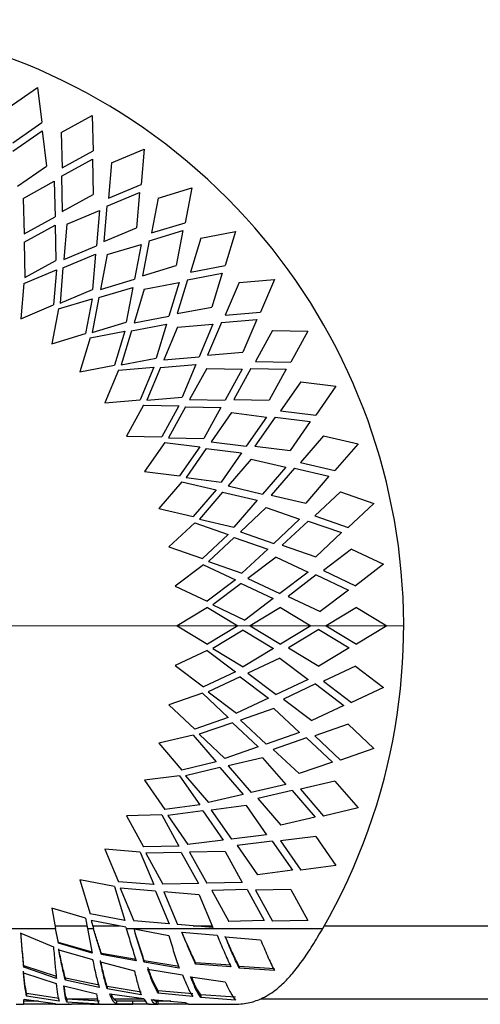
# Model space of a CAD drawing. Units: millimetres. Extents: x 15 to 589, y 5 to 415.
# Drawn here: x 467 to 482, y 255 to 288 of the extents above; entities that cross this region are included whole.
import ezdxf

# ---------------------------------------------------------------- set-up
doc = ezdxf.new("R2010")
doc.units = ezdxf.units.MM
doc.styles.add('SLDTEXTSTYLE0', font='TXT', dxfattribs={"width": 0.75})
doc.dimstyles.new('SLDDIMSTYLE3', dxfattribs={"dimtxt": 3.5, "dimasz": 3.302, "dimexe": 0, "dimexo": 0.0625, "dimgap": 0.875, "dimtad": 1, "dimlfac": 5, "dimrnd": 1e-09, "dimzin": 12, "dimdsep": 46, "dimtxsty": 'SLDTEXTSTYLE0', "dimblk1": 'NONE', "dimsah": 1, "dimcen": 0, "dimadec": 0, "dimazin": 3, "dimtfac": 1, "dimtmove": 0, "dimatfit": 3, "dimldrblk": 'NONE', "dimfxl": 0, "dimfrac": 2, "dimtolj": 1, "dimtzin": 12, "dimarcsym": 0})

# ---------------------------------------------------------------- blocks, each defined once
blk = doc.blocks.new('_D_4')
at = {"color": 7, "linetype": 'Continuous', "lineweight": 0}
for q in [(415.12, 267.629), (479.53, 267.629)]:
    blk.add_line((439.53, 267.629), q, dxfattribs=at)
at = {"color": 7, "linetype": 'Continuous', "lineweight": 18}
blk.add_solid([(439.53, 267.629), (436.228, 268.349), (436.228, 266.909)], dxfattribs=at)
at = {"color": 7, "linetype": 'Continuous', "lineweight": 18, "char_height": 3.5, "attachment_point": 1, "style": 'SLDTEXTSTYLE0'}
for s, insert in [('%%c', (415.12, 272.132)), ('200,00', (420.399, 272.186))]:
    blk.add_mtext(s, dxfattribs=dict(at, insert=insert))
blk = doc.blocks.new('_None')

msp = doc.modelspace()

# ---------------------------------------------------------------- linework, layer by layer
at = {"color": 7, "linetype": 'Continuous', "lineweight": 25}
for p, q in [((466.4799, 284.7258), (467.4393, 285.3933)), ((467.4393, 285.3933), (467.5853, 284.2337)), ((468.2289, 283.9057), (469.2528, 284.4693)), ((469.2528, 284.4693), (469.2768, 283.3007)), ((466.6258, 283.5662), (467.5853, 284.2337)), ((466.6338, 283.2925), (467.5932, 283.96)), ((467.5932, 283.96), (467.7392, 282.8004)), ((468.2289, 283.9057), (468.2528, 282.7372)), ((468.2528, 282.7372), (469.2768, 283.3007)), ((469.8826, 282.9073), (470.9598, 283.3607)), ((470.9598, 283.3607), (470.8615, 282.1961)), ((468.2321, 282.4642), (469.256, 283.0278)), ((469.256, 283.0278), (469.28, 281.8592)), ((466.7797, 282.1329), (467.7392, 282.8004)), ((469.8826, 282.9073), (469.7842, 281.7427)), ((468.2321, 282.4642), (468.256, 281.2957)), ((466.9749, 281.7338), (467.9989, 282.2973)), ((467.9989, 282.2973), (468.0228, 281.1288)), ((469.7842, 281.7427), (470.8615, 282.1961)), ((471.4228, 281.7415), (472.5415, 282.0799)), ((472.5415, 282.0799), (472.322, 280.9319)), ((466.9749, 281.7338), (466.9989, 280.5653)), ((468.256, 281.2957), (469.28, 281.8592)), ((469.7351, 281.4734), (470.8123, 281.9268)), ((470.8123, 281.9268), (470.714, 280.7622)), ((471.4228, 281.7415), (471.2033, 280.5936)), ((468.4084, 280.8784), (469.4857, 281.3318)), ((469.4857, 281.3318), (469.3873, 280.1672)), ((469.7351, 281.4734), (469.6367, 280.3088)), ((466.9989, 280.5653), (468.0228, 281.1288)), ((467.0022, 280.2896), (468.0262, 280.8531)), ((468.0262, 280.8531), (468.0501, 279.6846)), ((468.4084, 280.8784), (468.3101, 279.7138)), ((469.6367, 280.3088), (470.714, 280.7622)), ((471.2033, 280.5936), (472.322, 280.9319)), ((471.1263, 280.3309), (472.245, 280.6692)), ((472.245, 280.6692), (472.0255, 279.5212)), ((472.8328, 280.4211), (472.4944, 279.3024)), ((472.8328, 280.4211), (473.9807, 280.6407)), ((473.9807, 280.6407), (473.6424, 279.5219)), ((467.0022, 280.2896), (467.0262, 279.1211)), ((468.3101, 279.7138), (469.3873, 280.1672)), ((469.7447, 279.8778), (470.8634, 280.2161)), ((470.8634, 280.2161), (470.6439, 279.0682)), ((471.1263, 280.3309), (470.9067, 279.1829)), ((468.2846, 279.4392), (469.3619, 279.8926)), ((469.3619, 279.8926), (469.2635, 278.728)), ((469.7447, 279.8778), (469.5252, 278.7298)), ((466.9915, 278.9282), (468.0688, 279.3816)), ((467.0262, 279.1211), (468.0501, 279.6846)), ((468.0688, 279.3816), (467.9704, 278.217)), ((468.2846, 279.4392), (468.1863, 278.2746)), ((470.9067, 279.1829), (472.0255, 279.5212)), ((472.4944, 279.3024), (473.6424, 279.5219)), ((469.5252, 278.7298), (470.6439, 279.0682)), ((472.3904, 279.0492), (473.5384, 279.2687)), ((473.5384, 279.2687), (473.2, 278.15)), ((474.097, 278.9606), (475.2616, 279.0589)), ((475.2616, 279.0589), (474.8082, 277.9817)), ((466.9915, 278.9282), (466.8932, 277.7635)), ((468.1863, 278.2746), (469.2635, 278.728)), ((469.4711, 278.4594), (470.5899, 278.7978)), ((470.5899, 278.7978), (470.3703, 277.6498)), ((470.969, 278.743), (470.6307, 277.6243)), ((470.969, 278.743), (472.117, 278.9625)), ((472.117, 278.9625), (471.7787, 277.8438)), ((472.3904, 279.0492), (472.0521, 277.9305)), ((474.097, 278.9606), (473.6436, 277.8833)), ((468.1317, 278.0864), (469.2504, 278.4247)), ((469.2504, 278.4247), (469.0309, 277.2767)), ((469.4711, 278.4594), (469.2516, 277.3115)), ((466.8932, 277.7635), (467.9704, 278.217)), ((468.1317, 278.0864), (467.9122, 276.9384)), ((472.0521, 277.9305), (473.2, 278.15)), ((470.6307, 277.6243), (471.7787, 277.8438)), ((473.6436, 277.8833), (474.8082, 277.9817)), ((469.2516, 277.3115), (470.3703, 277.6498)), ((470.5487, 277.361), (471.6967, 277.5806)), ((471.6967, 277.5806), (471.3583, 276.4618)), ((472.068, 277.4865), (471.6146, 276.4092)), ((472.068, 277.4865), (473.2327, 277.5848)), ((473.2327, 277.5848), (472.7793, 276.5076)), ((473.5136, 277.6424), (473.0602, 276.5652)), ((473.5136, 277.6424), (474.6783, 277.7407)), ((474.6783, 277.7407), (474.2248, 276.6635)), ((467.9122, 276.9384), (469.0309, 277.2767)), ((469.1776, 277.13), (468.8393, 276.0113)), ((469.1776, 277.13), (470.3256, 277.3495)), ((470.3256, 277.3495), (469.9873, 276.2308)), ((470.5487, 277.361), (470.2104, 276.2423)), ((475.2016, 277.3759), (474.6381, 276.3519)), ((475.2016, 277.3759), (476.3701, 277.3519)), ((476.3701, 277.3519), (475.8066, 276.328)), ((470.2104, 276.2423), (471.3583, 276.4618)), ((471.6146, 276.4092), (472.7793, 276.5076)), ((473.0602, 276.5652), (474.2248, 276.6635)), ((468.8393, 276.0113), (469.9873, 276.2308)), ((470.1178, 276.0695), (471.2825, 276.1679)), ((471.2825, 276.1679), (470.8291, 275.0906)), ((471.5056, 276.156), (471.0522, 275.0788)), ((471.5056, 276.156), (472.6702, 276.2543)), ((472.6702, 276.2543), (472.2168, 275.1771)), ((474.6381, 276.3519), (475.8066, 276.328)), ((470.1178, 276.0695), (469.6644, 274.9923)), ((473.0297, 276.1219), (472.4662, 275.098)), ((473.0297, 276.1219), (474.1982, 276.098)), ((474.1982, 276.098), (473.6347, 275.074)), ((474.4837, 276.1259), (473.9201, 275.1019)), ((474.4837, 276.1259), (475.6522, 276.1019)), ((475.6522, 276.1019), (475.0887, 275.078)), ((476.1345, 275.6844), (475.4671, 274.725)), ((476.1345, 275.6844), (477.2942, 275.5384)), ((477.2942, 275.5384), (476.6267, 274.579)), ((471.0522, 275.0788), (472.2168, 275.1771)), ((469.6644, 274.9923), (470.8291, 275.0906)), ((470.9421, 274.9166), (470.3785, 273.8927)), ((470.9421, 274.9166), (472.1106, 274.8927)), ((472.1106, 274.8927), (471.5471, 273.8687)), ((472.3312, 274.8575), (471.7677, 273.8336)), ((472.3312, 274.8575), (473.4998, 274.8336)), ((472.4662, 275.098), (473.6347, 275.074)), ((473.4998, 274.8336), (472.9362, 273.8096)), ((473.9201, 275.1019), (475.0887, 275.078)), ((473.8435, 274.6643), (473.176, 273.7049)), ((473.8435, 274.6643), (475.0031, 274.5184)), ((475.0031, 274.5184), (474.3356, 273.5589)), ((475.2899, 274.5163), (474.6224, 273.5569)), ((475.2899, 274.5163), (476.4495, 274.3703)), ((475.4671, 274.725), (476.6267, 274.579)), ((476.4495, 274.3703), (475.782, 273.4109)), ((470.3785, 273.8927), (471.5471, 273.8687)), ((476.8855, 273.9047), (476.1214, 273.0203)), ((476.8855, 273.9047), (478.0236, 273.6383)), ((471.6413, 273.6839), (470.9738, 272.7244)), ((471.6413, 273.6839), (472.8009, 273.5379)), ((471.7677, 273.8336), (472.9362, 273.8096)), ((472.8009, 273.5379), (472.1334, 272.5785)), ((473.176, 273.7049), (474.3356, 273.5589)), ((474.6224, 273.5569), (475.782, 273.4109)), ((478.0236, 273.6383), (477.2595, 272.7539)), ((473.0166, 273.4799), (472.3492, 272.5205)), ((473.0166, 273.4799), (474.1763, 273.3339)), ((474.1763, 273.3339), (473.5088, 272.3745)), ((474.5004, 273.1297), (473.7363, 272.2453)), ((474.5004, 273.1297), (475.6384, 272.8633)), ((476.1214, 273.0203), (477.2595, 272.7539)), ((470.9738, 272.7244), (472.1334, 272.5785)), ((475.6384, 272.8633), (474.8743, 271.9789)), ((475.9234, 272.8313), (475.1593, 271.9469)), ((475.9234, 272.8313), (477.0614, 272.5649)), ((477.0614, 272.5649), (476.2973, 271.6805)), ((472.2078, 272.3848), (471.4437, 271.5004)), ((472.2078, 272.3848), (473.3458, 272.1184)), ((472.3492, 272.5205), (473.5088, 272.3745)), ((473.7363, 272.2453), (474.8743, 271.9789)), ((473.3458, 272.1184), (472.5817, 271.234)), ((473.5543, 272.0381), (472.7902, 271.1537)), ((473.5543, 272.0381), (474.6923, 271.7718)), ((475.1593, 271.9469), (476.2973, 271.6805)), ((477.4464, 272.0562), (476.594, 271.2565)), ((477.4464, 272.0562), (478.5503, 271.6723)), ((474.6923, 271.7718), (473.9282, 270.8874)), ((478.5503, 271.6723), (477.698, 270.8726)), ((471.4437, 271.5004), (472.5817, 271.234)), ((474.9933, 271.5347), (474.1409, 270.7351)), ((474.9933, 271.5347), (476.0972, 271.1509)), ((476.594, 271.2565), (477.698, 270.8726)), ((472.6354, 271.0336), (471.783, 270.2339)), ((472.6354, 271.0336), (473.7393, 270.6497)), ((472.7902, 271.1537), (473.9282, 270.8874)), ((476.0972, 271.1509), (475.2449, 270.3512)), ((476.3773, 271.0892), (475.525, 270.2895)), ((476.3773, 271.0892), (477.4813, 270.7054)), ((473.7393, 270.6497), (472.887, 269.85)), ((474.1409, 270.7351), (475.2449, 270.3512)), ((477.4813, 270.7054), (476.6289, 269.9057)), ((473.9383, 270.5481), (473.0859, 269.7484)), ((473.9383, 270.5481), (475.0422, 270.1642)), ((475.525, 270.2895), (476.6289, 269.9057)), ((471.783, 270.2339), (472.887, 269.85)), ((475.0422, 270.1642), (474.1899, 269.3645)), ((477.811, 270.1592), (476.8797, 269.453)), ((477.811, 270.1592), (478.8687, 269.662)), ((472.9194, 269.6451), (471.9881, 268.9388)), ((472.9194, 269.6451), (473.9772, 269.1479)), ((473.0859, 269.7484), (474.1899, 269.3645)), ((475.3168, 269.897), (474.3855, 269.1908)), ((475.3168, 269.897), (476.3746, 269.3999)), ((478.8687, 269.662), (477.9375, 268.9558)), ((476.3746, 269.3999), (475.4433, 268.6937)), ((476.6467, 269.3093), (475.7154, 268.6031)), ((476.6467, 269.3093), (477.7044, 268.8121)), ((476.8797, 269.453), (477.9375, 268.9558)), ((473.9772, 269.1479), (473.0459, 268.4417)), ((474.1644, 269.0261), (473.2332, 268.3198)), ((474.1644, 269.0261), (475.2222, 268.5289)), ((474.3855, 269.1908), (475.4433, 268.6937)), ((471.9881, 268.9388), (473.0459, 268.4417)), ((477.7044, 268.8121), (476.7732, 268.1059)), ((475.2222, 268.5289), (474.2909, 267.8227)), ((475.7154, 268.6031), (476.7732, 268.1059)), ((473.0568, 268.2345), (472.0568, 267.6295)), ((473.0568, 268.2345), (474.0568, 267.6295)), ((473.2332, 268.3198), (474.2909, 267.8227)), ((475.4673, 268.2345), (474.4673, 267.6295)), ((475.4673, 268.2345), (476.4673, 267.6295)), ((477.9753, 268.2345), (476.9753, 267.6295)), ((477.9753, 268.2345), (478.9753, 267.6295)), ((472.0568, 267.6295), (473.0568, 267.0245)), ((474.0568, 267.6295), (473.0568, 267.0245)), ((474.2303, 267.4887), (473.2303, 266.8837)), ((474.2303, 267.4887), (475.2303, 266.8837)), ((474.4673, 267.6295), (475.4673, 267.0245)), ((476.4673, 267.6295), (475.4673, 267.0245)), ((476.7285, 267.5109), (475.7285, 266.9059)), ((476.7285, 267.5109), (477.7285, 266.9059)), ((476.9753, 267.6295), (477.9753, 267.0245)), ((478.9753, 267.6295), (477.9753, 267.0245)), ((473.0459, 266.8173), (471.9881, 266.3201)), ((473.0459, 266.8173), (473.9772, 266.1111)), ((473.2303, 266.8837), (474.2303, 266.2787)), ((475.2303, 266.8837), (474.2303, 266.2787)), ((475.7285, 266.9059), (476.7285, 266.301)), ((477.7285, 266.9059), (476.7285, 266.301)), ((475.4433, 266.5653), (474.3855, 266.0681)), ((475.4433, 266.5653), (476.3746, 265.8591)), ((471.9881, 266.3201), (472.9194, 265.6139)), ((473.9772, 266.1111), (472.9194, 265.6139)), ((474.3855, 266.0681), (475.3168, 265.3619)), ((477.9375, 266.3031), (476.8797, 265.806)), ((477.9375, 266.3031), (478.8687, 265.5969)), ((474.135, 265.9529), (473.0773, 265.4558)), ((474.135, 265.9529), (475.0663, 265.2467)), ((476.3746, 265.8591), (475.3168, 265.3619)), ((476.8797, 265.806), (477.811, 265.0998)), ((472.887, 265.409), (471.783, 265.0251)), ((472.887, 265.409), (473.7393, 264.6093)), ((473.0773, 265.4558), (474.0085, 264.7496)), ((476.6219, 265.7139), (475.5641, 265.2167)), ((476.6219, 265.7139), (477.5532, 265.0077)), ((478.8687, 265.5969), (477.811, 265.0998)), ((475.0663, 265.2467), (474.0085, 264.7496)), ((475.5641, 265.2167), (476.4954, 264.5105)), ((471.783, 265.0251), (472.6354, 264.2254)), ((475.2449, 264.9078), (474.1409, 264.5239)), ((475.2449, 264.9078), (476.0972, 264.1081)), ((477.5532, 265.0077), (476.4954, 264.5105)), ((473.7393, 264.6093), (472.6354, 264.2254)), ((473.8798, 264.4355), (472.7758, 264.0517)), ((473.8798, 264.4355), (474.7321, 263.6358)), ((474.1409, 264.5239), (474.9933, 263.7242)), ((477.698, 264.3864), (476.594, 264.0025)), ((477.698, 264.3864), (478.5503, 263.5867)), ((472.5817, 264.025), (471.4437, 263.7586)), ((472.5817, 264.025), (473.3458, 263.1406)), ((472.7758, 264.0517), (473.6282, 263.252)), ((476.0972, 264.1081), (474.9933, 263.7242)), ((476.328, 263.9378), (475.2241, 263.554)), ((476.328, 263.9378), (477.1804, 263.1382)), ((476.594, 264.0025), (477.4464, 263.2028)), ((471.4437, 263.7586), (472.2078, 262.8742)), ((474.7321, 263.6358), (473.6282, 263.252)), ((475.2241, 263.554), (476.0765, 262.7543)), ((478.5503, 263.5867), (477.4464, 263.2028)), ((473.3458, 263.1406), (472.2078, 262.8742)), ((474.8743, 263.2801), (473.7363, 263.0137)), ((474.8743, 263.2801), (475.6384, 262.3957)), ((477.1804, 263.1382), (476.0765, 262.7543)), ((473.4673, 262.9531), (472.3293, 262.6867)), ((473.4673, 262.9531), (474.2314, 262.0687)), ((473.7363, 263.0137), (474.5004, 262.1293)), ((472.1334, 262.6805), (470.9738, 262.5345)), ((470.9738, 262.5345), (471.6413, 261.5751)), ((472.1334, 262.6805), (472.8009, 261.7211)), ((472.3293, 262.6867), (473.0934, 261.8023)), ((477.2595, 262.5051), (476.1214, 262.2387)), ((477.2595, 262.5051), (478.0236, 261.6207)), ((475.6384, 262.3957), (474.5004, 262.1293)), ((475.8501, 262.2022), (474.7121, 261.9359)), ((475.8501, 262.2022), (476.6142, 261.3178)), ((476.1214, 262.2387), (476.8855, 261.3543)), ((474.2314, 262.0687), (473.0934, 261.8023)), ((474.7121, 261.9359), (475.4762, 261.0515)), ((472.8009, 261.7211), (471.6413, 261.5751)), ((472.9021, 261.5219), (471.7425, 261.376)), ((472.9021, 261.5219), (473.5696, 260.5625)), ((474.3356, 261.7), (473.176, 261.5541)), ((473.176, 261.5541), (473.8435, 260.5946)), ((474.3356, 261.7), (475.0031, 260.7406)), ((478.0236, 261.6207), (476.8855, 261.3543)), ((471.5471, 261.3902), (470.3785, 261.3663)), ((470.3785, 261.3663), (470.9421, 260.3424)), ((471.5471, 261.3902), (472.1106, 260.3663)), ((471.7425, 261.376), (472.41, 260.4165)), ((476.6142, 261.3178), (475.4762, 261.0515)), ((473.5696, 260.5625), (472.41, 260.4165)), ((475.0031, 260.7406), (473.8435, 260.5946)), ((476.6267, 260.68), (475.4671, 260.534)), ((476.6267, 260.68), (477.2942, 259.7205)), ((469.6644, 260.2667), (470.1178, 259.1894)), ((470.8291, 260.1683), (469.6644, 260.2667)), ((472.1106, 260.3663), (470.9421, 260.3424)), ((475.1934, 260.5261), (474.0338, 260.3801)), ((474.0338, 260.3801), (474.7013, 259.4207)), ((475.1934, 260.5261), (475.8609, 259.5667)), ((475.4671, 260.534), (476.1345, 259.5746)), ((470.8291, 260.1683), (471.2825, 259.0911)), ((472.1905, 260.1576), (471.0219, 260.1337)), ((471.0219, 260.1337), (471.5855, 259.1098)), ((472.1905, 260.1576), (472.754, 259.1337)), ((473.6347, 260.1849), (472.4662, 260.161)), ((472.4662, 260.161), (473.0297, 259.1371)), ((473.6347, 260.1849), (474.1982, 259.161)), ((475.8609, 259.5667), (474.7013, 259.4207)), ((477.2942, 259.7205), (476.1345, 259.5746)), ((468.8393, 259.2477), (469.1776, 258.129)), ((469.9873, 259.0282), (468.8393, 259.2477)), ((469.9873, 259.0282), (470.3256, 257.9094)), ((471.2825, 259.0911), (470.1178, 259.1894)), ((471.3401, 258.8752), (470.1755, 258.9736)), ((470.1755, 258.9736), (470.6289, 257.8963)), ((472.754, 259.1337), (471.5855, 259.1098)), ((474.1982, 259.161), (473.0297, 259.1371)), ((474.3651, 258.9278), (473.1966, 258.9038)), ((474.3651, 258.9278), (474.9286, 257.9038)), ((475.8066, 258.931), (474.6381, 258.907)), ((475.8066, 258.931), (476.3701, 257.907)), ((471.3401, 258.8752), (471.7935, 257.798)), ((471.6146, 258.8497), (472.068, 257.7725)), ((472.7793, 258.7514), (471.6146, 258.8497)), ((472.7793, 258.7514), (473.2327, 257.6742)), ((473.1966, 258.9038), (473.7601, 257.8799)), ((474.6381, 258.907), (475.2016, 257.8831)), ((469.0309, 257.9822), (467.9122, 258.3206)), ((467.9122, 258.3206), (468.0416, 257.6437)), ((469.0309, 257.9822), (469.0956, 257.6437)), ((470.3256, 257.9094), (469.1776, 258.129)), ((451.0191, 257.6437), (468.0416, 257.6437)), ((468.1317, 257.1659), (468.0416, 257.6437)), ((468.1317, 257.1851), (468.0416, 257.6437)), ((469.0956, 257.6437), (469.2504, 256.8327)), ((469.0956, 257.6437), (469.2924, 257.6437)), ((470.3603, 257.6887), (469.2124, 257.9083)), ((469.2124, 257.9083), (469.2924, 257.6437)), ((470.3603, 257.6887), (470.3739, 257.6437)), ((470.3739, 257.6437), (476.8591, 257.6437)), ((471.7935, 257.798), (470.6289, 257.8963)), ((470.6307, 257.6345), (471.7787, 257.4108)), ((473.2327, 257.6742), (472.068, 257.7725)), ((474.9286, 257.9038), (473.7601, 257.8799)), ((476.3701, 257.907), (475.2016, 257.8831)), ((466.8932, 257.4925), (467.9704, 257.0359)), ((472.2096, 257.5207), (473.3743, 257.4206)), ((473.6436, 257.3707), (474.8082, 257.2712)), ((468.1317, 257.1851), (468.1317, 257.1659)), ((469.2504, 256.8651), (468.1317, 257.1851)), ((469.2504, 256.8327), (468.1317, 257.1659)), ((468.1432, 256.9447), (469.2619, 256.621)), ((469.5507, 256.8238), (469.5507, 256.7897)), ((470.6987, 256.6253), (469.5507, 256.8238)), ((470.6987, 256.5828), (469.5507, 256.7897)), ((466.9915, 256.4183), (466.9915, 256.3672)), ((468.0688, 256.0595), (466.9915, 256.4183)), ((468.0688, 255.9935), (466.9915, 256.3672)), ((469.5252, 256.5452), (470.6439, 256.2465)), ((470.969, 256.5776), (470.969, 256.5332)), ((472.117, 256.3894), (470.969, 256.5776)), ((472.117, 256.3372), (470.969, 256.5332)), ((472.6631, 256.5165), (472.6631, 256.4695)), ((473.8277, 256.4324), (472.6631, 256.5165)), ((473.8277, 256.3819), (472.6631, 256.4695)), ((474.097, 256.3911), (474.097, 256.3389)), ((475.2616, 256.31), (474.097, 256.3911)), ((475.2616, 256.2544), (474.097, 256.3389)), ((466.9796, 256.177), (468.0569, 255.8295)), ((468.3627, 256.0044), (468.3627, 255.9361)), ((469.4814, 255.7787), (468.3627, 256.0044)), ((471.0838, 256.2997), (472.2318, 256.1165)), ((472.4944, 256.055), (473.6424, 255.8887)), ((468.3101, 255.7548), (469.3873, 255.4857)), ((469.4814, 255.701), (468.3627, 255.9361)), ((470.8634, 255.5482), (469.7447, 255.7292)), ((469.7447, 255.7292), (469.7447, 255.6494)), ((468.1552, 255.3395), (467.078, 255.5023)), ((467.078, 255.5023), (467.078, 255.4131)), ((468.1552, 255.2435), (467.078, 255.4131)), ((470.8634, 255.4609), (469.7447, 255.6494)), ((469.8313, 255.494), (470.9501, 255.3388)), ((472.5701, 255.49), (471.4221, 255.5934)), ((471.4221, 255.5934), (471.4221, 255.5079)), ((472.5701, 255.4002), (471.4221, 255.5079)), ((473.9807, 255.3779), (472.8328, 255.4578)), ((472.8328, 255.4578), (472.8328, 255.3667)), ((473.9807, 255.2835), (472.8328, 255.3667)), ((466.7372, 255.1437), (466.9805, 255.1437)), ((467.4733, 255.2437), (466.9749, 255.2437)), ((467.9989, 255.1437), (466.9805, 255.1437)), ((466.9989, 255.3099), (468.0228, 255.167)), ((468.0159, 255.1437), (467.9989, 255.1437)), ((468.0228, 255.167), (468.0159, 255.1437)), ((468.0159, 255.1437), (468.4917, 255.1437)), ((468.4041, 255.3295), (469.4198, 255.3295)), ((469.4857, 255.2472), (468.4084, 255.3119)), ((468.4084, 255.3119), (468.4084, 255.2147)), ((469.4857, 255.1473), (468.4084, 255.2147)), ((468.466, 255.163), (469.1892, 255.1437)), ((468.4917, 255.1437), (468.466, 255.163)), ((468.4917, 255.1437), (468.5644, 255.1437)), ((469.1892, 255.1437), (468.5644, 255.1437)), ((469.1892, 255.1437), (470.595, 255.1437)), ((469.9651, 255.3295), (470.956, 255.3295)), ((470.595, 255.2437), (470.0509, 255.2491)), ((470.0509, 255.2491), (470.0509, 255.1493)), ((470.595, 255.1437), (470.0509, 255.1493)), ((470.595, 255.1437), (470.595, 255.2437)), ((471.0108, 255.2437), (470.595, 255.2437)), ((471.1364, 255.1437), (470.595, 255.1437)), ((471.1364, 255.1437), (471.3697, 255.1437)), ((471.2033, 255.2997), (472.322, 255.2024)), ((471.3697, 255.1437), (471.3697, 255.2437)), ((471.3697, 255.2437), (471.4228, 255.2437)), ((471.3697, 255.1437), (471.4228, 255.1437)), ((471.4228, 255.1437), (471.4228, 255.2437)), ((471.8471, 255.2437), (471.4228, 255.2437)), ((472.4237, 255.1437), (471.4228, 255.1437)), ((472.322, 255.2024), (472.4237, 255.1437)), ((472.4237, 255.1437), (473.9738, 255.1437)), ((474.8057, 255.3295), (509.5304, 255.3295))]:
    msp.add_line(p, q, dxfattribs=at)
at = {"color": 8, "linetype": 'Continuous', "lineweight": 25}
for p, q in [((468.0252, 257.7295), (469.0792, 257.7295)), ((469.2664, 257.7295), (470.1472, 257.7295)), ((472.5776, 257.7295), (473.2094, 257.7295)), ((476.9082, 257.7295), (509.5304, 257.7295))]:
    msp.add_line(p, q, dxfattribs=at)
at = {"color": 7, "linetype": 'Continuous', "lineweight": 25}
msp.add_arc((459.5304, 267.6295), 20, 330.04705, 209.95295, dxfattribs=at)
for points, knots in [([(469.5507, 256.7897), (469.5076, 256.9287), (469.4215, 257.2068), (469.3354, 257.4981), (469.2924, 257.6437)], [0, 0, 0, 0, 0.50000118, 1, 1, 1, 1]), ([(469.5507, 256.8238), (469.5076, 256.9573), (469.4215, 257.2243), (469.3354, 257.5039), (469.2924, 257.6437)], [0, 0, 0, 0, 0.4999998, 1, 1, 1, 1]), ([(470.3739, 257.6437), (470.4281, 257.4604), (470.5363, 257.0938), (470.6445, 256.7531), (470.6987, 256.5828)], [0, 0, 0, 0, 0.5000008, 1, 1, 1, 1]), ([(470.969, 256.5776), (470.9126, 256.7466), (470.7999, 257.0847), (470.6871, 257.4515), (470.6307, 257.6349)], [0, 0, 0, 0, 0.4999996, 1, 1, 1, 1]), ([(470.969, 256.5332), (470.9126, 256.7093), (470.7999, 257.0615), (470.6871, 257.4435), (470.6307, 257.6345)], [0, 0, 0, 0, 0.5000003, 1, 1, 1, 1]), ([(473.9738, 255.1437), (474.1338, 255.1546), (474.4374, 255.1753), (474.8174, 255.3178), (475.1118, 255.4807), (475.3333, 255.6373), (475.5826, 255.8519), (475.8674, 256.1561), (476.1969, 256.5849), (476.5303, 257.0882), (476.7478, 257.4557), (476.8591, 257.6437)], [0, 0, 0, 0, 0.1473111, 0.2796481, 0.3596215, 0.4329866, 0.4997763, 0.6158173, 0.7378187, 0.8658579, 1, 1, 1, 1]), ([(466.9915, 256.4183), (466.9751, 256.5884), (466.9424, 256.9287), (466.9096, 257.3086), (466.8932, 257.4985)], [0, 0, 0, 0, 0.50000016, 1, 1, 1, 1]), ([(466.9915, 256.3672), (466.9751, 256.5444), (466.9424, 256.8989), (466.9096, 257.2946), (466.8932, 257.4925)], [0, 0, 0, 0, 0.500001, 1, 1, 1, 1]), ([(471.7787, 257.4108), (471.8351, 257.2216), (471.9478, 256.8433), (472.0606, 256.5059), (472.117, 256.3372)], [0, 0, 0, 0, 0.5000006, 1, 1, 1, 1]), ([(472.6631, 256.5165), (472.5875, 256.677), (472.4364, 256.998), (472.2852, 257.3498), (472.2096, 257.5256)], [0, 0, 0, 0, 0.4999979, 1, 1, 1, 1]), ([(472.6631, 256.4695), (472.5875, 256.6367), (472.4364, 256.9711), (472.2852, 257.3375), (472.2096, 257.5207)], [0, 0, 0, 0, 0.4999987, 1, 1, 1, 1]), ([(473.3743, 257.4206), (473.4498, 257.2383), (473.601, 256.8738), (473.7521, 256.5459), (473.8277, 256.3819)], [0, 0, 0, 0, 0.5000004, 1, 1, 1, 1]), ([(474.097, 256.3911), (474.0214, 256.5468), (473.8703, 256.8583), (473.7191, 257.2072), (473.6436, 257.3816)], [0, 0, 0, 0, 0.4999981, 1, 1, 1, 1]), ([(474.097, 256.3389), (474.0214, 256.5011), (473.8703, 256.8256), (473.7191, 257.189), (473.6436, 257.3707)], [0, 0, 0, 0, 0.4999989, 1, 1, 1, 1]), ([(467.9704, 257.0359), (467.9868, 256.8458), (468.0196, 256.4657), (468.0524, 256.1509), (468.0688, 255.9935)], [0, 0, 0, 0, 0.4999978, 1, 1, 1, 1]), ([(468.3627, 256.0044), (468.3261, 256.1496), (468.2529, 256.4399), (468.1798, 256.7951), (468.1432, 256.9727)], [0, 0, 0, 0, 0.4999958, 1, 1, 1, 1]), ([(474.8082, 257.2712), (474.8838, 257.0909), (475.0349, 256.7302), (475.186, 256.413), (475.2616, 256.2544)], [0, 0, 0, 0, 0.4999985, 1, 1, 1, 1]), ([(468.3627, 255.9361), (468.3261, 256.0873), (468.2529, 256.3897), (468.1798, 256.7597), (468.1432, 256.9447)], [0, 0, 0, 0, 0.500001, 1, 1, 1, 1]), ([(469.2619, 256.621), (469.2985, 256.4468), (469.3717, 256.0985), (469.4449, 255.8335), (469.4814, 255.701)], [0, 0, 0, 0, 0.5000014, 1, 1, 1, 1]), ([(469.7447, 255.7292), (469.7081, 255.8517), (469.6349, 256.0966), (469.5617, 256.425), (469.5252, 256.5892)], [0, 0, 0, 0, 0.5, 1, 1, 1, 1]), ([(469.7447, 255.6494), (469.7081, 255.777), (469.6349, 256.0322), (469.5617, 256.3742), (469.5252, 256.5452)], [0, 0, 0, 0, 0.4999977, 1, 1, 1, 1]), ([(471.4221, 255.5934), (471.3657, 255.6978), (471.2529, 255.9067), (471.1402, 256.2045), (471.0838, 256.3535)], [0, 0, 0, 0, 0.50000207, 1, 1, 1, 1]), ([(467.078, 255.5023), (467.0616, 255.5989), (467.0288, 255.792), (466.996, 256.0878), (466.9796, 256.2357)], [0, 0, 0, 0, 0.4999975, 1, 1, 1, 1]), ([(467.078, 255.4131), (467.0616, 255.5137), (467.0288, 255.7148), (466.996, 256.023), (466.9796, 256.177)], [0, 0, 0, 0, 0.500005, 1, 1, 1, 1]), ([(470.6439, 256.2465), (470.6805, 256.0905), (470.7537, 255.7783), (470.8268, 255.5667), (470.8634, 255.4609)], [0, 0, 0, 0, 0.4999983, 1, 1, 1, 1]), ([(471.4221, 255.5079), (471.3657, 255.6167), (471.2529, 255.8343), (471.1402, 256.1446), (471.0838, 256.2997)], [0, 0, 0, 0, 0.5000031, 1, 1, 1, 1]), ([(472.2318, 256.1165), (472.2881, 255.972), (472.4009, 255.683), (472.5137, 255.4945), (472.5701, 255.4002)], [0, 0, 0, 0, 0.4999988, 1, 1, 1, 1]), ([(472.8328, 255.3667), (472.7764, 255.4557), (472.6636, 255.6336), (472.5508, 255.9145), (472.4944, 256.055)], [0, 0, 0, 0, 0.5000021, 1, 1, 1, 1]), ([(472.8328, 255.4578), (472.7764, 255.5424), (472.6737, 255.6965), (472.571, 255.9406), (472.5247, 256.0506)], [0, 0, 0, 0, 0.5490988, 1, 1, 1, 1]), ([(468.0569, 255.8295), (468.0733, 255.7014), (468.106, 255.4451), (468.1388, 255.3107), (468.1552, 255.2435)], [0, 0, 0, 0, 0.49999678, 1, 1, 1, 1]), ([(468.4084, 255.2147), (468.392, 255.2735), (468.3593, 255.3911), (468.3265, 255.6335), (468.3101, 255.7548)], [0, 0, 0, 0, 0.4999987, 1, 1, 1, 1]), ([(468.4084, 255.3119), (468.392, 255.3669), (468.3633, 255.4634), (468.3346, 255.6651), (468.3222, 255.7518)], [0, 0, 0, 0, 0.57019317, 1, 1, 1, 1]), ([(473.6424, 255.8887), (473.6988, 255.7604), (473.8116, 255.5038), (473.9243, 255.3569), (473.9807, 255.2835)], [0, 0, 0, 0, 0.5000027, 1, 1, 1, 1]), ([(469.3873, 255.4857), (469.4037, 255.3956), (469.4365, 255.2155), (469.4693, 255.1701), (469.4857, 255.1473)], [0, 0, 0, 0, 0.4999999, 1, 1, 1, 1]), ([(470.0509, 255.1493), (470.0143, 255.1742), (469.9411, 255.2238), (469.8679, 255.4039), (469.8313, 255.494)], [0, 0, 0, 0, 0.4999961, 1, 1, 1, 1]), ([(470.0509, 255.2491), (470.0143, 255.2703), (469.9559, 255.3041), (469.8975, 255.4379), (469.8757, 255.4878)], [0, 0, 0, 0, 0.6266089, 1, 1, 1, 1]), ([(470.9501, 255.3388), (470.9811, 255.2821), (471.0432, 255.1688), (471.1053, 255.1521), (471.1364, 255.1437)], [0, 0, 0, 0, 0.4999937, 1, 1, 1, 1]), ([(466.9805, 255.1437), (466.9835, 255.1508), (466.9897, 255.165), (466.9958, 255.2616), (466.9989, 255.3099)], [0, 0, 0, 0, 0.4999948, 1, 1, 1, 1]), ([(471.3697, 255.1437), (471.3419, 255.1504), (471.2865, 255.1637), (471.231, 255.2544), (471.2033, 255.2997)], [0, 0, 0, 0, 0.4999988, 1, 1, 1, 1]), ([(471.3697, 255.2437), (471.3419, 255.2451), (471.3113, 255.2466), (471.2806, 255.2892), (471.2777, 255.2933)], [0, 0, 0, 0, 0.9046868, 1, 1, 1, 1])]:
    msp.add_open_spline(points, degree=3, knots=knots, dxfattribs=at)

# ---------------------------------------------------------------- dimensions: what is measured, and where the dimension line sits
at = {"color": 7, "linetype": 'Continuous', "lineweight": 18}
dim = msp.add_diameter_dim_2p(p1=(479.5304, 267.6295), p2=(439.5304, 267.6295), dimstyle='SLDDIMSTYLE3', dxfattribs=at)
dim.commit()
dim.dimension.update_dxf_attribs({"geometry": '_D_4', "text_midpoint": (424.7586, 267.6295), "dimtype": 163})

doc.saveas('drawing.dxf')
